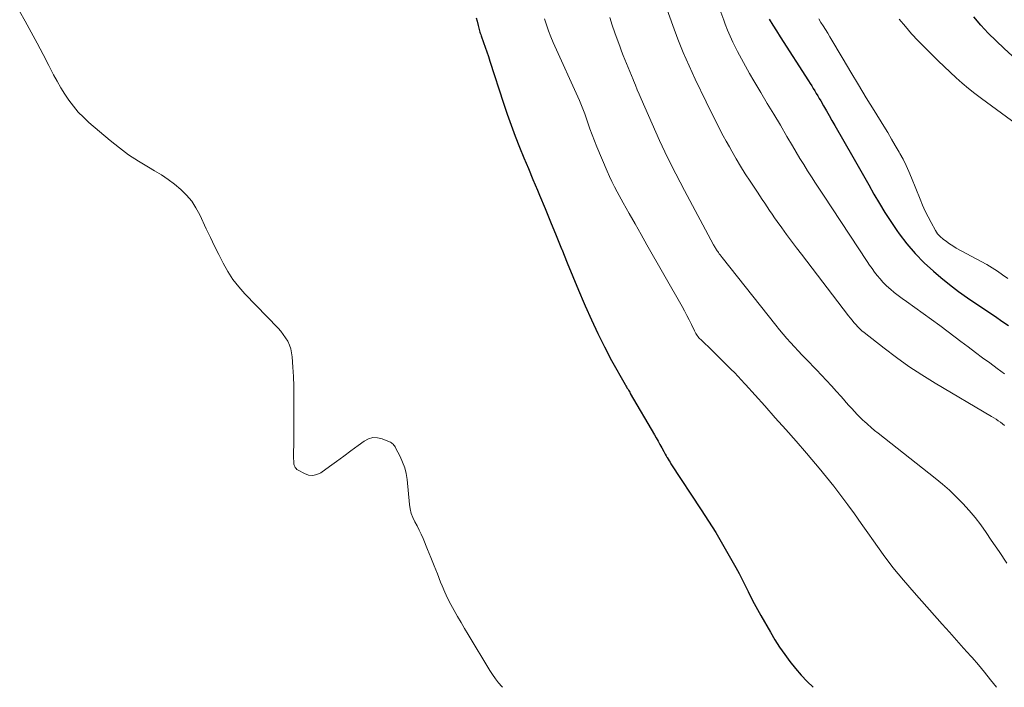
# Model space of a CAD drawing. Units: feet. Extents: x 1901160 to 1905036, y 545000 to 550000.
# Drawn here: x 1904302 to 1904433, y 545000 to 545088 of the extents above; entities that cross this region are included whole.
import ezdxf

# ---------------------------------------------------------------- set-up
doc = ezdxf.new("R2010")
doc.units = ezdxf.units.FT
doc.header["$LTSCALE"] = 100
doc.header["$MEASUREMENT"] = 0
doc.layers.add('CONTOUR INDEX', color=32, linetype='Continuous', lineweight=25)
doc.layers.add('CONTOUR INTERMEDIATE', color=40, linetype='Continuous', lineweight=15)

msp = doc.modelspace()

# ---------------------------------------------------------------- linework, layer by layer
at = {"layer": 'CONTOUR INDEX', "flags": 128}
for points, elevation in [([(1904362.81, 545088.62), (1904362.92, 545088.17), (1904363.05, 545087.62), (1904363.09, 545087.44), (1904363.14, 545087.26), (1904363.18, 545087.09), (1904363.23, 545086.91), (1904363.29, 545086.74), (1904363.34, 545086.57), (1904363.4, 545086.4), (1904363.46, 545086.22), (1904363.77, 545085.34), (1904363.99, 545084.72), (1904364.2, 545084.11), (1904364.41, 545083.49), (1904364.61, 545082.87), (1904366.4, 545077.33), (1904366.89, 545075.86), (1904367.41, 545074.41), (1904367.95, 545072.96), (1904368.52, 545071.52), (1904369.11, 545070.09), (1904369.7, 545068.66), (1904370.3, 545067.23), (1904370.9, 545065.8), (1904371.18, 545065.13), (1904371.92, 545063.36), (1904372.65, 545061.6), (1904373.38, 545059.82), (1904374.09, 545058.05), (1904374.12, 545057.99), (1904374.85, 545056.19), (1904375.58, 545054.39), (1904376.33, 545052.59), (1904377.09, 545050.8), (1904377.23, 545050.48), (1904378.05, 545048.65), (1904378.9, 545046.84), (1904379.8, 545045.05), (1904380.74, 545043.28), (1904382.52, 545040.07), (1904382.6, 545039.92), (1904382.69, 545039.78), (1904382.77, 545039.63), (1904382.86, 545039.49), (1904382.95, 545039.35), (1904383.04, 545039.2), (1904383.13, 545039.06), (1904383.21, 545038.91), (1904386.4, 545033.44), (1904386.65, 545033.02), (1904386.89, 545032.58), (1904387.13, 545032.15), (1904387.37, 545031.72), (1904387.64, 545031.21), (1904387.74, 545031.03), (1904387.84, 545030.84), (1904387.94, 545030.66), (1904388.04, 545030.48), (1904388.08, 545030.41), (1904388.21, 545030.2), (1904388.34, 545029.99), (1904388.47, 545029.78), (1904388.6, 545029.57), (1904392.61, 545023.49), (1904393.57, 545021.99), (1904394.52, 545020.47), (1904395.42, 545018.94), (1904396.31, 545017.39), (1904397.18, 545015.84), (1904397.61, 545015.05), (1904398.03, 545014.26), (1904398.43, 545013.47), (1904398.83, 545012.67), (1904399.23, 545011.86), (1904399.64, 545011.07), (1904400.07, 545010.28), (1904400.5, 545009.5), (1904401.77, 545007.28), (1904402.37, 545006.28), (1904402.99, 545005.29), (1904403.66, 545004.34), (1904404.36, 545003.4), (1904405.09, 545002.49), (1904405.86, 545001.61), (1904406.66, 545000.76), (1904407.43, 545000)], 820), ([(1904401.59, 545088.45), (1904402.07, 545087.66), (1904402.56, 545086.88), (1904403.05, 545086.1), (1904406.83, 545080.26), (1904407.04, 545079.93), (1904407.25, 545079.61), (1904407.45, 545079.28), (1904407.65, 545078.95), (1904407.85, 545078.62), (1904408.05, 545078.29), (1904408.25, 545077.96), (1904408.44, 545077.62), (1904408.8, 545076.98), (1904409.18, 545076.33), (1904409.55, 545075.68), (1904409.93, 545075.02), (1904410.3, 545074.37), (1904412.68, 545070.21), (1904413.38, 545068.97), (1904414.09, 545067.74), (1904414.79, 545066.51), (1904415.49, 545065.27), (1904416.21, 545064.05), (1904416.95, 545062.84), (1904417.72, 545061.65), (1904418.52, 545060.48), (1904418.83, 545060.03), (1904419.86, 545058.69), (1904420.94, 545057.41), (1904422.12, 545056.21), (1904423.37, 545055.07), (1904424.34, 545054.24), (1904425.5, 545053.3), (1904426.67, 545052.4), (1904427.88, 545051.54), (1904429.11, 545050.71), (1904429.85, 545050.23), (1904430.72, 545049.65), (1904431.59, 545049.07), (1904432.45, 545048.48), (1904433.3, 545047.88)], 800), ([(1904433.8, 545083.6), (1904432.72, 545084.57), (1904431.66, 545085.57), (1904430.64, 545086.6), (1904429.65, 545087.66), (1904428.7, 545088.76)], 800)]:
    msp.add_lwpolyline(points, dxfattribs=dict(at, elevation=elevation))
at = {"layer": 'CONTOUR INTERMEDIATE', "flags": 128}
for points, elevation in [([(1904302.31, 545089.5), (1904303.03, 545088.2), (1904303.84, 545086.73), (1904304.63, 545085.26), (1904305.41, 545083.78), (1904306.18, 545082.3), (1904306.8, 545081.09), (1904307.27, 545080.22), (1904307.76, 545079.36), (1904308.29, 545078.52), (1904308.84, 545077.7), (1904309.44, 545076.91), (1904310.07, 545076.15), (1904310.76, 545075.45), (1904311.49, 545074.78), (1904314.31, 545072.38), (1904315.52, 545071.41), (1904316.75, 545070.49), (1904318.04, 545069.65), (1904319.36, 545068.85), (1904320.17, 545068.38), (1904321.09, 545067.82), (1904321.98, 545067.23), (1904322.83, 545066.58), (1904323.66, 545065.89), (1904324.41, 545065.14), (1904325.1, 545064.34), (1904325.67, 545063.45), (1904326.18, 545062.52), (1904327.04, 545060.68), (1904327.58, 545059.54), (1904328.13, 545058.4), (1904328.69, 545057.27), (1904329.26, 545056.14), (1904329.88, 545055.05), (1904330.56, 545054), (1904331.33, 545053.02), (1904332.16, 545052.08), (1904336.54, 545047.54), (1904336.9, 545047.13), (1904337.24, 545046.71), (1904337.54, 545046.26), (1904337.82, 545045.8), (1904338.05, 545045.31), (1904338.23, 545044.81), (1904338.34, 545044.29), (1904338.41, 545043.75), (1904338.51, 545042.36), (1904338.57, 545041.12), (1904338.62, 545039.88), (1904338.65, 545038.64), (1904338.65, 545037.4), (1904338.62, 545031.84), (1904338.61, 545031.45), (1904338.61, 545031.07), (1904338.61, 545030.69), (1904338.61, 545030.31), (1904338.62, 545029.88), (1904338.63, 545029.71), (1904338.65, 545029.55), (1904338.69, 545029.39), (1904338.75, 545029.23), (1904338.83, 545029.08), (1904338.93, 545028.95), (1904339.05, 545028.84), (1904339.19, 545028.75), (1904340.03, 545028.28), (1904340.59, 545028.08), (1904341.15, 545028.02), (1904341.69, 545028.15), (1904342.22, 545028.41), (1904343.34, 545029.22), (1904344.29, 545029.91), (1904345.25, 545030.61), (1904346.2, 545031.31), (1904347.15, 545032.01), (1904347.96, 545032.6), (1904348.52, 545032.89), (1904349.1, 545033.05), (1904349.7, 545033.04), (1904350.32, 545032.9), (1904351.32, 545032.5), (1904351.44, 545032.43), (1904351.57, 545032.36), (1904351.68, 545032.28), (1904351.78, 545032.18), (1904351.88, 545032.07), (1904351.96, 545031.96), (1904352.04, 545031.84), (1904352.11, 545031.72), (1904352.72, 545030.54), (1904353.05, 545029.8), (1904353.32, 545029.05), (1904353.5, 545028.28), (1904353.63, 545027.49), (1904353.95, 545024.21), (1904354.05, 545023.61), (1904354.19, 545023.02), (1904354.41, 545022.46), (1904354.68, 545021.91), (1904354.97, 545021.37), (1904355.25, 545020.82), (1904355.51, 545020.26), (1904355.75, 545019.7), (1904356.34, 545018.25), (1904356.78, 545017.17), (1904357.21, 545016.09), (1904357.65, 545015), (1904358.08, 545013.92), (1904358.27, 545013.45), (1904358.63, 545012.61), (1904359.01, 545011.78), (1904359.43, 545010.96), (1904359.87, 545010.16), (1904360.33, 545009.37), (1904360.8, 545008.58), (1904361.26, 545007.8), (1904361.73, 545007.01), (1904364.59, 545002.24), (1904364.95, 545001.68), (1904365.33, 545001.13), (1904365.74, 545000.61), (1904366.18, 545000.1), (1904366.28, 545000)], 824), ([(1904387.89, 545090.3), (1904388.85, 545087.59), (1904389.52, 545085.79), (1904390.23, 545084.01), (1904391, 545082.26), (1904391.8, 545080.52), (1904393.25, 545077.5), (1904393.62, 545076.75), (1904393.99, 545076), (1904394.37, 545075.25), (1904394.75, 545074.5), (1904395.13, 545073.76), (1904395.53, 545073.02), (1904395.93, 545072.28), (1904396.33, 545071.55), (1904396.65, 545070.98), (1904397.23, 545069.97), (1904397.83, 545068.97), (1904398.44, 545067.99), (1904399.07, 545067.01), (1904400.04, 545065.53), (1904400.37, 545065.04), (1904400.69, 545064.55), (1904401.01, 545064.07), (1904401.34, 545063.58), (1904401.67, 545063.1), (1904402, 545062.62), (1904402.33, 545062.14), (1904402.67, 545061.66), (1904403.27, 545060.83), (1904403.91, 545059.95), (1904404.56, 545059.07), (1904405.21, 545058.19), (1904405.88, 545057.32), (1904412.11, 545049.19), (1904412.34, 545048.89), (1904412.58, 545048.59), (1904412.83, 545048.3), (1904413.08, 545048.01), (1904413.34, 545047.73), (1904413.62, 545047.46), (1904413.9, 545047.2), (1904414.19, 545046.96), (1904416.82, 545044.89), (1904418.46, 545043.66), (1904420.13, 545042.47), (1904421.85, 545041.35), (1904423.59, 545040.27), (1904431.08, 545035.84), (1904431.38, 545035.66), (1904431.67, 545035.48), (1904431.96, 545035.29), (1904432.24, 545035.09), (1904432.52, 545034.88), (1904432.78, 545034.67)], 808), ([(1904371.85, 545088.49), (1904372.1, 545087.69), (1904372.38, 545086.9), (1904372.68, 545086.12), (1904373.01, 545085.35), (1904376.46, 545077.68), (1904376.55, 545077.46), (1904376.65, 545077.24), (1904376.74, 545077.02), (1904376.84, 545076.79), (1904376.93, 545076.57), (1904377.01, 545076.34), (1904377.1, 545076.12), (1904377.18, 545075.89), (1904377.57, 545074.73), (1904377.86, 545073.92), (1904378.15, 545073.12), (1904378.46, 545072.32), (1904378.79, 545071.53), (1904380.14, 545068.31), (1904380.45, 545067.62), (1904380.77, 545066.94), (1904381.11, 545066.26), (1904381.46, 545065.6), (1904382.28, 545064.13), (1904383.06, 545062.73), (1904383.84, 545061.34), (1904384.63, 545059.95), (1904385.42, 545058.56), (1904390.08, 545050.4), (1904390.4, 545049.82), (1904390.71, 545049.23), (1904391.01, 545048.64), (1904391.3, 545048.04), (1904391.72, 545047.17), (1904391.8, 545047.01), (1904391.88, 545046.85), (1904391.97, 545046.7), (1904392.07, 545046.55), (1904392.18, 545046.41), (1904392.29, 545046.27), (1904392.42, 545046.14), (1904392.54, 545046.02), (1904392.89, 545045.7), (1904393.19, 545045.42), (1904393.49, 545045.14), (1904393.79, 545044.85), (1904394.09, 545044.56), (1904396.68, 545041.99), (1904396.91, 545041.75), (1904397.14, 545041.52), (1904397.37, 545041.28), (1904397.6, 545041.05), (1904397.82, 545040.81), (1904398.05, 545040.57), (1904398.27, 545040.32), (1904398.49, 545040.08), (1904401.04, 545037.24), (1904402.42, 545035.68), (1904403.8, 545034.13), (1904405.17, 545032.56), (1904406.53, 545030.99), (1904407.25, 545030.16), (1904408.24, 545028.99), (1904409.21, 545027.81), (1904410.16, 545026.61), (1904411.09, 545025.4), (1904412.01, 545024.17), (1904412.91, 545022.94), (1904413.8, 545021.69), (1904414.68, 545020.44), (1904415.42, 545019.37), (1904416.69, 545017.6), (1904418.01, 545015.87), (1904419.39, 545014.18), (1904420.81, 545012.53), (1904424.54, 545008.35), (1904425.48, 545007.3), (1904426.43, 545006.24), (1904427.37, 545005.19), (1904428.31, 545004.13), (1904428.49, 545003.93), (1904429.33, 545002.96), (1904430.15, 545001.99), (1904430.95, 545000.99), (1904431.72, 545000)], 816), ([(1904380.5, 545088.67), (1904380.82, 545087.65), (1904381.17, 545086.63), (1904381.86, 545084.72), (1904382.06, 545084.19), (1904382.26, 545083.65), (1904382.47, 545083.12), (1904382.69, 545082.58), (1904382.91, 545082.05), (1904383.13, 545081.52), (1904383.35, 545080.99), (1904383.57, 545080.46), (1904383.63, 545080.32), (1904383.88, 545079.71), (1904384.14, 545079.11), (1904384.39, 545078.51), (1904384.65, 545077.91), (1904386.09, 545074.61), (1904387.09, 545072.37), (1904388.13, 545070.15), (1904389.23, 545067.96), (1904390.37, 545065.78), (1904394.25, 545058.57), (1904394.31, 545058.45), (1904394.38, 545058.34), (1904394.44, 545058.22), (1904394.51, 545058.11), (1904394.58, 545058), (1904394.65, 545057.89), (1904394.72, 545057.78), (1904394.8, 545057.67), (1904394.88, 545057.55), (1904394.99, 545057.39), (1904395.11, 545057.23), (1904395.24, 545057.07), (1904395.36, 545056.91), (1904402.5, 545047.92), (1904402.98, 545047.34), (1904403.46, 545046.76), (1904403.95, 545046.19), (1904404.44, 545045.63), (1904404.95, 545045.07), (1904405.46, 545044.52), (1904405.97, 545043.98), (1904406.49, 545043.43), (1904407.86, 545042.02), (1904408.54, 545041.32), (1904409.21, 545040.61), (1904409.87, 545039.89), (1904410.52, 545039.17), (1904411.09, 545038.52), (1904411.45, 545038.12), (1904411.82, 545037.71), (1904412.18, 545037.3), (1904412.54, 545036.89), (1904412.9, 545036.49), (1904413.28, 545036.09), (1904413.66, 545035.71), (1904414.06, 545035.33), (1904414.17, 545035.23), (1904414.63, 545034.82), (1904415.1, 545034.41), (1904415.57, 545034.01), (1904416.06, 545033.62), (1904423.6, 545027.69), (1904424.56, 545026.9), (1904425.49, 545026.09), (1904426.39, 545025.23), (1904427.27, 545024.35), (1904428.1, 545023.42), (1904428.9, 545022.47), (1904429.65, 545021.49), (1904430.37, 545020.47), (1904431.03, 545019.49), (1904432.06, 545017.97), (1904433.08, 545016.44)], 812), ([(1904395.19, 545089.38), (1904395.58, 545088.31), (1904395.78, 545087.8), (1904396.1, 545086.99), (1904396.44, 545086.18), (1904396.8, 545085.39), (1904397.18, 545084.61), (1904397.4, 545084.18), (1904397.92, 545083.19), (1904398.45, 545082.21), (1904399, 545081.25), (1904399.56, 545080.29), (1904400.48, 545078.75), (1904401.35, 545077.3), (1904402.22, 545075.85), (1904403.09, 545074.39), (1904403.95, 545072.93), (1904404.7, 545071.67), (1904405.19, 545070.85), (1904405.69, 545070.02), (1904406.19, 545069.2), (1904406.7, 545068.38), (1904407.22, 545067.56), (1904407.73, 545066.75), (1904408.26, 545065.94), (1904408.79, 545065.14), (1904414.58, 545056.38), (1904414.9, 545055.9), (1904415.23, 545055.43), (1904415.57, 545054.96), (1904415.92, 545054.5), (1904416.29, 545054.05), (1904416.67, 545053.62), (1904417.08, 545053.22), (1904417.51, 545052.83), (1904417.66, 545052.71), (1904418.18, 545052.28), (1904418.7, 545051.85), (1904419.24, 545051.45), (1904419.79, 545051.05), (1904420.91, 545050.27), (1904422.02, 545049.49), (1904423.12, 545048.69), (1904424.22, 545047.89), (1904425.31, 545047.07), (1904427, 545045.78), (1904427.96, 545045.06), (1904428.92, 545044.34), (1904429.89, 545043.63), (1904430.86, 545042.93), (1904431.83, 545042.22), (1904432.79, 545041.5)], 804), ([(1904408.17, 545088.49), (1904408.47, 545088.02), (1904408.77, 545087.54), (1904409.07, 545087.06), (1904409.36, 545086.58), (1904409.65, 545086.1), (1904411.4, 545083.13), (1904412.41, 545081.43), (1904413.43, 545079.73), (1904414.46, 545078.04), (1904415.5, 545076.35), (1904416.79, 545074.27), (1904417.31, 545073.42), (1904417.82, 545072.57), (1904418.32, 545071.71), (1904418.82, 545070.84), (1904418.91, 545070.68), (1904419.34, 545069.89), (1904419.74, 545069.08), (1904420.11, 545068.26), (1904420.47, 545067.44), (1904421.59, 545064.61), (1904421.93, 545063.82), (1904422.28, 545063.04), (1904422.66, 545062.27), (1904423.06, 545061.51), (1904423.64, 545060.45), (1904423.77, 545060.24), (1904423.92, 545060.04), (1904424.09, 545059.85), (1904424.27, 545059.68), (1904424.67, 545059.33), (1904425.08, 545059), (1904425.5, 545058.7), (1904425.93, 545058.42), (1904426.38, 545058.15), (1904430.44, 545055.96), (1904431.16, 545055.54), (1904431.86, 545055.1), (1904432.54, 545054.62), (1904433.21, 545054.12)], 796), ([(1904434.37, 545074.53), (1904429.72, 545077.95), (1904428.85, 545078.61), (1904428.01, 545079.28), (1904427.18, 545079.98), (1904426.37, 545080.69), (1904425.57, 545081.43), (1904424.78, 545082.17), (1904424, 545082.92), (1904423.23, 545083.68), (1904422.21, 545084.69), (1904421.34, 545085.59), (1904420.48, 545086.51), (1904419.65, 545087.46), (1904418.85, 545088.43)], 796)]:
    msp.add_lwpolyline(points, dxfattribs=dict(at, elevation=elevation))

doc.saveas('drawing.dxf')
